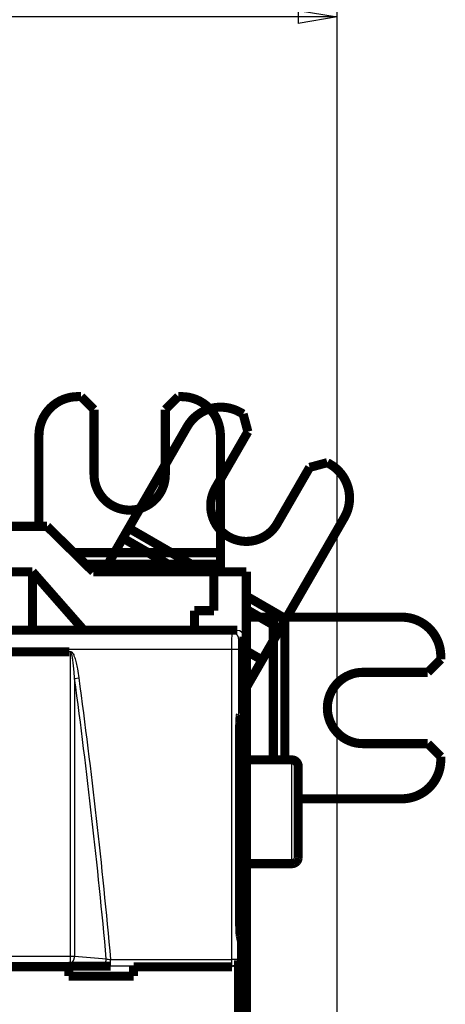
# Model space of a CAD drawing. Extents: x 10 to 590, y 7 to 405.
# Drawn here: x 386 to 419, y 195 to 271 of the extents above; entities that cross this region are included whole.
import ezdxf

# ---------------------------------------------------------------- set-up
doc = ezdxf.new("R2010")
doc.units = 0
doc.header["$MEASUREMENT"] = 0
doc.linetypes.add('HIDDEN', pattern=[4.5, 1.5, -1.5, 1.5])
doc.layers.get('0').update_dxf_attribs({"linetype": 'CONTINUOUS'})
doc.layers.add('2', color=7, linetype='CONTINUOUS')
doc.styles.get("Standard").update_dxf_attribs({"font": 'monotxt.shx'})
doc.dimstyles.new('DSTYLE1', dxfattribs={"dimtxt": 3, "dimasz": 3, "dimexe": 3, "dimexo": 0, "dimgap": 2, "dimtad": 1, "dimdec": 1, "dimrnd": 0.1, "dimzin": 3, "dimtxsty": 'STANDARD', "dimcen": 0.09, "dimazin": 3, "dimtp": 1, "dimtm": 1, "dimtfac": 1, "dimtdec": 4, "dimtofl": 0, "dimtmove": 0, "dimatfit": 3, "dimtolj": 1, "dimtzin": 0})

# ---------------------------------------------------------------- blocks, each defined once
blk = doc.blocks.new('_AH1')
at = {"color": 0, "linetype": 'CONTINUOUS'}
for p, q in [((-1, 0.166667), (0, 0)), ((-1, 0.166667), (-1, -0.166667)), ((0, 0), (-1, -0.166667)), ((0, 0), (-1, 0))]:
    blk.add_line(p, q, dxfattribs=at)
blk = doc.blocks.new('*D2')
at = {"layer": '2', "color": 1, "linetype": 'CONTINUOUS'}
for p, q in [((75.743155, 90.942663), (75.743155, 274.13015)), ((410.74316, 164.5845), (410.74316, 274.13015)), ((75.743155, 271.13015), (243.24316, 271.13015)), ((410.74316, 271.13015), (243.24316, 271.13015))]:
    blk.add_line(p, q, dxfattribs=at)
at = {"layer": '2', "color": 1, "xscale": 3, "yscale": 3, "zscale": 3, "rotation": 180}
blk.add_blockref('_AH1', (75.743155, 271.13015), dxfattribs=at)
at = {"layer": '2', "color": 1, "xscale": 3, "yscale": 3, "zscale": 3}
blk.add_blockref('_AH1', (410.74316, 271.13015), dxfattribs=at)
at = {"layer": '2', "color": 1, "linetype": 'CONTINUOUS'}
blk.add_text('335,0', height=3, rotation=360, dxfattribs=at).set_placement((235.74316, 273.13115))

msp = doc.modelspace()

# ---------------------------------------------------------------- linework, layer by layer
at = {"layer": '2', "color": 3, "linetype": 'CONTINUOUS'}
for p, q in [((383.04822, 223.67086), (402.65474, 223.67086)), ((402.65474, 223.67086), (403.04316, 223.86501)), ((403.54316, 223.36524), (403.15444, 223.17094)), ((402.62729, 222.37106), (383.13754, 222.37106)), ((403.12699, 222.37106), (402.62729, 222.37106)), ((402.62729, 198.47032), (402.62729, 222.37106)), ((403.12699, 222.37106), (403.12699, 198.47032)), ((390.49407, 220.14826), (390.81546, 220.19162)), ((407.24316, 205.86501), (407.24316, 213.86501)), ((390.17258, 198.2126), (390.17258, 198.74818)), ((393.27011, 197.97306), (393.27011, 198.47032)), ((393.27011, 198.47032), (402.62729, 198.47032)), ((402.62729, 197.97306), (402.62729, 198.47032)), ((403.12699, 198.47032), (402.62729, 198.47032)), ((403.12699, 198.47032), (403.14506, 198.41593)), ((402.62729, 197.97306), (393.27011, 197.97306)), ((402.64658, 197.91501), (402.62729, 197.97306))]:
    msp.add_line(p, q, dxfattribs=at)
at = {"layer": '2', "color": 40, "linetype": 'HIDDEN', "const_width": 0.7}
for points in [[(390.74342, 241.86501, 0.41421356), (387.74342, 238.86501)], [(401.74342, 238.86501, 0.41421356), (398.74342, 241.86501)], [(403.27932, 240.64962, 0.41421356), (399.18124, 239.55155)], [(411.3056, 232.55155, 0.41421356), (410.20752, 236.64962)], [(391.99342, 235.86501, 1), (397.49342, 235.86501)], [(401.36185, 234.82847, 1), (406.12499, 232.07847)], [(418.74342, 221.86501, 0.41421356), (415.74342, 224.86501)], [(412.74342, 220.61501, 1), (412.74342, 215.11501)], [(407.74316, 213.36501, 0.41421356), (407.24316, 213.86501)], [(415.74342, 210.86501, 0.41421356), (418.74342, 213.86501)]]:
    msp.add_lwpolyline(points, format="xyb", dxfattribs=at)
for points in [[(390.74342, 241.86501), (390.99342, 241.86501)], [(391.99342, 240.86501), (390.99342, 241.86501)], [(398.49342, 241.86501), (397.49342, 240.86501)], [(398.49342, 241.86501), (398.74342, 241.86501)], [(391.99342, 235.86501), (391.99342, 240.86501)], [(397.49342, 240.86501), (397.49342, 235.86501)], [(403.27932, 240.64962), (403.49583, 240.52462)], [(403.86185, 239.1586), (403.49583, 240.52462)], [(394.66568, 231.73036), (399.18124, 239.55155)], [(387.74342, 231.86501), (387.74342, 238.86501)], [(401.36185, 234.82847), (403.86185, 239.1586)], [(401.74342, 238.86501), (401.74342, 229.83388)], [(409.99102, 236.77462), (408.62499, 236.4086)], [(409.99102, 236.77462), (410.20752, 236.64962)], [(408.62499, 236.4086), (406.12499, 232.07847)], [(411.3056, 232.55155), (406.79004, 224.73036)], [(394.22124, 230.96056), (394.66568, 231.73036)], [(394.66568, 231.73036), (400.49462, 228.36502)], [(398.71687, 228.365), (394.22124, 230.96056)], [(390.43743, 229.83388), (401.74342, 229.83388)], [(401.74342, 228.94499), (391.34296, 228.94499)], [(403.74315, 226.48948), (406.79004, 224.73036)], [(403.74315, 224.86501), (405.8234, 224.86501)], [(405.8234, 224.86501), (406.71229, 224.86501)], [(405.8234, 213.86501), (405.8234, 224.86501)], [(406.79004, 224.73036), (406.34559, 223.96056)], [(406.71229, 224.86501), (415.74342, 224.86501)], [(406.71229, 224.86501), (406.71229, 213.86501)], [(406.34559, 223.96056), (404.96005, 221.56074)], [(417.74342, 220.61501), (418.74342, 221.61501)], [(418.74342, 221.86501), (418.74342, 221.61501)], [(412.74342, 220.61501), (417.74342, 220.61501)], [(417.74342, 215.11501), (412.74342, 215.11501)], [(418.74342, 214.11501), (417.74342, 215.11501)], [(418.74342, 214.11501), (418.74342, 213.86501)], [(415.74342, 210.86501), (407.74316, 210.86501)]]:
    msp.add_lwpolyline(points, dxfattribs=at)
at = {"layer": '2', "color": 40, "linetype": 'CONTINUOUS', "const_width": 0.7}
for points in [[(388.36829, 231.86501), (369.24316, 231.86501)], [(391.9338, 228.36501), (388.36829, 231.86501)], [(392.8357, 228.56074), (394.22124, 230.96056)], [(401.74342, 229.83388), (401.74342, 228.94499)], [(401.74342, 228.94499), (401.74342, 228.365)], [(369.24315, 228.36501), (387.24316, 228.36501)], [(387.24315, 223.86501), (387.24315, 228.36501)], [(387.24315, 228.36501), (391.19895, 223.86501)], [(391.9338, 228.36501), (401.24315, 228.36501)], [(392.7227, 228.36501), (392.8357, 228.56074)], [(392.8357, 228.56074), (393.1747, 228.36501)], [(401.24315, 225.36501), (401.24315, 228.36501)], [(401.24315, 228.36501), (403.74315, 228.36501)], [(403.74315, 228.36501), (403.74315, 222.26501)], [(399.74315, 225.36501), (401.24315, 225.36501)], [(399.74315, 223.86501), (399.74315, 225.36501)], [(406.34559, 223.96056), (403.74315, 225.46308)], [(335.44316, 223.86501), (403.04316, 223.86501)], [(403.54316, 223.36524), (403.54316, 217.45084)], [(383.13754, 222.19834), (390.09065, 222.19834)], [(403.74315, 222.26501), (403.54316, 222.26501)], [(403.74316, 222.26501), (403.74316, 217.13657)], [(403.74316, 222.26331), (404.96005, 221.56074)], [(404.96005, 221.56074), (404.07116, 220.02114)], [(404.07116, 220.02114), (403.74316, 220.21051)], [(403.74316, 219.45301), (404.07116, 220.02114)], [(403.23858, 216.78736), (403.74315, 216.78736)], [(403.74315, 217.13657), (403.25674, 217.13657)], [(403.2849, 217.32175), (403.54316, 217.45084)], [(403.74316, 216.78736), (403.74315, 90.942663)], [(403.74316, 217.13657), (403.74316, 216.78736)], [(403.21627, 202.28786), (403.21627, 215.32206)], [(403.74316, 213.86501), (407.2432, 213.86501)], [(407.74316, 213.36501), (407.74316, 206.36501)], [(403.74316, 205.86501), (407.2432, 205.86501)], [(403.36855, 199.86501), (403.27459, 200.31529)], [(403.36855, 107.86501), (403.36855, 199.86501)], [(371.74316, 197.91501), (390.04316, 197.91501)], [(390.04316, 197.91501), (390.04316, 197.96756)], [(390.04316, 197.96756), (393.27013, 197.96756)], [(390.04316, 197.20371), (390.04316, 197.91501)], [(395.04316, 197.96756), (395.04316, 197.91501)], [(395.04316, 197.91501), (395.04316, 197.20371)], [(395.04316, 197.91501), (402.64658, 197.91501)], [(403.14506, 198.41593), (403.14506, 185.31409)], [(395.04316, 197.20371), (390.04316, 197.20371)]]:
    msp.add_lwpolyline(points, dxfattribs=at)
at = {"layer": '2', "color": 3, "linetype": 'CONTINUOUS'}
for points in [[(403.15447, 223.17097), (403.1539, 223.19479, 0.012793834), (403.15214, 223.21892, 0.0121471), (403.14913, 223.24339, 0.011964784), (403.14488, 223.2681, 0.012470071), (403.13928, 223.29293, 0.012708142), (403.13233, 223.3178, 0.012863052), (403.12397, 223.34258, 0.012963998), (403.11423, 223.36718, 0.013170522), (403.10306, 223.39148, 0.013279852), (403.09052, 223.41535, 0.013424002), (403.07657, 223.43868, 0.013496062), (403.06131, 223.46136, 0.013593846), (403.04473, 223.48326, 0.013648019), (403.02694, 223.50429, 0.013717978), (403.00796, 223.52432, 0.013708695), (402.98794, 223.54329, 0.013645549), (402.96692, 223.56109, 0.013719586), (402.94502, 223.57767, 0.013885119), (402.92229, 223.59294, 0.013532441), (402.89902, 223.60688, 0.012716472), (402.87534, 223.61942, 0.013676747), (402.85087, 223.6306, 0.015716155), (402.82552, 223.64037, 0.01236929), (402.80149, 223.6487, 0.005388581), (402.77961, 223.65549, 0.016179038), (402.75181, 223.66124, 0.027060046), (402.70961, 223.66637, 0.013865767), (402.65471, 223.67082, 0.007623371)], [(390.17255, 198.21259), (390.1877, 198.21502, 0.019062944), (390.20305, 198.21863, 0.017695373), (390.21861, 198.22347, 0.016935436), (390.23431, 198.22954, 0.017062237), (390.25009, 198.23694, 0.01671091), (390.26589, 198.24563, 0.016225482), (390.28164, 198.25569, 0.015617583), (390.29728, 198.26707, 0.015146915), (390.31273, 198.27982, 0.01453422), (390.32792, 198.29385, 0.014001028), (390.34276, 198.30921, 0.013390693), (390.35721, 198.32579, 0.01286626), (390.37118, 198.3436, 0.012315723), (390.38461, 198.36251, 0.011845785), (390.39742, 198.38249, 0.011332758), (390.40958, 198.40342, 0.010847786), (390.42101, 198.42524, 0.010502179), (390.4317, 198.44783, 0.010278217), (390.44156, 198.47113, 0.009701434), (390.45061, 198.49488, 0.00887983), (390.45878, 198.51893, 0.009330442), (390.46611, 198.54368, 0.010491605), (390.47258, 198.5692, 0.008089845), (390.47812, 198.59334, 0.00347428), (390.48267, 198.61527, 0.010425339), (390.48665, 198.64297, 0.017191327), (390.49043, 198.68483, 0.00875654), (390.49396, 198.73918, 0.004812627)], [(392.61976, 197.99787), (392.6349, 198.00029, 0.019067831), (392.65024, 198.00391, 0.017699811), (392.6658, 198.00875, 0.016939436), (392.6815, 198.01482, 0.017065866), (392.69728, 198.02222, 0.016714023), (392.71307, 198.03091, 0.016228049), (392.72882, 198.04097, 0.015619572), (392.74445, 198.05235, 0.015148361), (392.75989, 198.06509, 0.014535127), (392.77507, 198.07913, 0.01400145), (392.78992, 198.09449, 0.013390659), (392.80436, 198.11107, 0.012865831), (392.81832, 198.12887, 0.012314936), (392.83175, 198.14778, 0.011844694), (392.84456, 198.16777, 0.011331399), (392.85672, 198.1887, 0.010846213), (392.86815, 198.21051, 0.010500401), (392.87883, 198.2331, 0.010276254), (392.88869, 198.2564, 0.009699366), (392.89774, 198.28015, 0.008877767), (392.9059, 198.30421, 0.009328126), (392.91323, 198.32896, 0.01048884), (392.9197, 198.35448, 0.008087541), (392.92523, 198.37861, 0.003473195), (392.92978, 198.40054, 0.010422251), (392.93377, 198.42825, 0.017185886), (392.93754, 198.47011, 0.008753572), (392.94107, 198.52445, 0.004810941)], [(403.12701, 198.47035), (403.12637, 198.44669, -0.012834896), (403.12454, 198.42273, -0.01218415), (403.12147, 198.39842, -0.011996994), (403.11716, 198.37388, -0.012496176), (403.1115, 198.34922, -0.012727351), (403.10451, 198.32453, -0.012874942), (403.0961, 198.29991, -0.012967879), (403.08632, 198.27548, -0.013165745), (403.07512, 198.25135, -0.01326599), (403.06255, 198.22763, -0.013400803), (403.04858, 198.20446, -0.013463332), (403.03331, 198.18193, -0.013551649), (403.01672, 198.16017, -0.013596399), (402.99894, 198.13926, -0.013657382), (402.97997, 198.11935, -0.013639544), (402.95996, 198.10048, -0.013569033), (402.93897, 198.08278, -0.013635427), (402.91709, 198.06627, -0.013793797), (402.8944, 198.05107, -0.013437393), (402.87116, 198.03717, -0.012622566), (402.84752, 198.02468, -0.013572952), (402.82308, 198.01351, -0.015595068), (402.79778, 198.00375, -0.012270173), (402.77379, 197.99542, -0.005341178), (402.75194, 197.98862, -0.016052254), (402.72419, 197.98282, -0.026852375), (402.68207, 197.97761, -0.013759938), (402.62725, 197.97302, -0.007565307)]]:
    msp.add_lwpolyline(points, format="xyb", dxfattribs=at)
at = {"layer": '2', "color": 40, "linetype": 'CONTINUOUS', "const_width": 0.7}
for points in [[(403.21623, 215.32204), (403.21629, 215.40672, -0.000408205), (403.21649, 215.49306, -0.000381422), (403.21683, 215.58115, -0.000377745), (403.21731, 215.6707, -0.00040317), (403.21795, 215.76145, -0.000420162), (403.21875, 215.85307, -0.000437149), (403.21973, 215.9453, -0.000454823), (403.22087, 216.03777, -0.00048088), (403.22221, 216.1301, -0.000506851), (403.22372, 216.2219, -0.000540174), (403.22543, 216.31273, -0.000575797), (403.22732, 216.40218, -0.000620634), (403.2294, 216.48973, -0.000671775), (403.23167, 216.57501, -0.000735623), (403.23412, 216.65744, -0.000807937), (403.23674, 216.7367, -0.000893218), (403.23953, 216.81219, -0.001011438), (403.24248, 216.88367, -0.001171189), (403.24559, 216.95057, -0.001321739), (403.24881, 217.01267, -0.001444951), (403.25213, 217.06945, -0.001872242), (403.25561, 217.12102, -0.002733437), (403.25927, 217.16697, -0.002774079), (403.26276, 217.20675, -0.00132014), (403.26597, 217.23977, -0.005287105), (403.27012, 217.26879, -0.017920883), (403.27653, 217.29622, -0.022449376), (403.28493, 217.32179, -0.022608227)], [(407.2432, 205.86499), (407.25504, 205.86513, 0.006148148), (407.26698, 205.86556, 0.005970377), (407.27903, 205.86628, 0.005927346), (407.29116, 205.8673, 0.006058697), (407.30337, 205.86863, 0.006122381), (407.31564, 205.87027, 0.006169398), (407.32798, 205.87224, 0.006202963), (407.34036, 205.87453, 0.006268143), (407.35277, 205.87716, 0.006306915), (407.3652, 205.88012, 0.006362994), (407.37764, 205.88343, 0.006397468), (407.39008, 205.88707, 0.006451026), (407.40249, 205.89107, 0.006483349), (407.41488, 205.89541, 0.006532175), (407.42721, 205.90011, 0.006561485), (407.43949, 205.90516, 0.006605667), (407.45169, 205.91057, 0.006631896), (407.4638, 205.91632, 0.006670958), (407.4758, 205.92243, 0.006693854), (407.48768, 205.92888, 0.006727501), (407.49943, 205.93568, 0.006746887), (407.51103, 205.94282, 0.00677483), (407.52246, 205.9503, 0.006790531), (407.53371, 205.9581, 0.0068125), (407.54477, 205.96623, 0.006824417), (407.55563, 205.97467, 0.006840325), (407.56626, 205.98343, 0.006848211), (407.57666, 205.99249, 0.006857476), (407.58681, 206.00183, 0.006861855), (407.59671, 206.01146, 0.006866219), (407.60633, 206.02136, 0.006867102), (407.61568, 206.03151, 0.006864726), (407.62473, 206.04191, 0.006860984), (407.63349, 206.05254, 0.00685118), (407.64193, 206.0634, 0.00684311), (407.65007, 206.07446, 0.006827329), (407.65787, 206.08571, 0.006815308), (407.66535, 206.09715, 0.006793019), (407.67248, 206.10874, 0.006777521), (407.67928, 206.12049, 0.006750279), (407.68573, 206.13238, 0.006729727), (407.69184, 206.14438, 0.006693189), (407.69759, 206.15649, 0.006674025), (407.703, 206.16869, 0.006644634), (407.70804, 206.18097, 0.006604674), (407.71274, 206.1933, 0.006526591), (407.71708, 206.20568, 0.006544611), (407.72108, 206.21811, 0.006609216), (407.72472, 206.23057, 0.006415038), (407.72803, 206.24299, 0.005989991), (407.73098, 206.25533, 0.006495587), (407.73361, 206.26784, 0.007560604), (407.73591, 206.28059, 0.005850604), (407.73786, 206.29255, 0.002308942), (407.73947, 206.30335, 0.007895898), (407.74083, 206.31705, 0.013361388), (407.74206, 206.33788, 0.006697752), (407.74314, 206.36501, 0.003632361)], [(403.27457, 200.31525), (403.27194, 200.32931, -0.010560533), (403.26928, 200.34672, -0.006781046), (403.26658, 200.36758, -0.004883457), (403.26386, 200.39192, -0.00393712), (403.26113, 200.42009, -0.003139642), (403.25839, 200.45204, -0.002580059), (403.25565, 200.48806, -0.002137069), (403.25292, 200.52806, -0.00183564), (403.2502, 200.5723, -0.001574369), (403.24752, 200.62066, -0.001386076), (403.24488, 200.67335, -0.001217854), (403.2423, 200.73017, -0.001094183), (403.23977, 200.79129, -0.000981871), (403.23732, 200.85645, -0.000898589), (403.23496, 200.92575, -0.000817267), (403.2327, 200.99885, -0.000752946), (403.23055, 201.07573, -0.000702503), (403.22851, 201.15617, -0.000670612), (403.22661, 201.24013, -0.000610946), (403.22485, 201.32667, -0.000543796), (403.22324, 201.41543, -0.000566856), (403.22178, 201.50814, -0.000637188), (403.22048, 201.6053, -0.000467674), (403.21935, 201.69795, -0.000173477), (403.21842, 201.78287, -0.000618963), (403.21762, 201.8932, -0.001008174), (403.21688, 202.06387, -0.000487318), (403.21623, 202.2879, -0.000257389)]]:
    msp.add_lwpolyline(points, format="xyb", dxfattribs=at)
at = {"layer": '2', "color": 3, "linetype": 'CONTINUOUS'}
for points, knots in [([(402.62725, 222.37105), (402.62729, 222.53911), (402.62871, 222.87614), (402.6348, 223.30549), (402.64392, 223.59604), (402.65113, 223.66793), (402.65471, 223.67082)], [2, 2, 2, 2, 2.3951689, 2.7903631, 3.185582, 3.5808269, 3.5808269, 3.5808269, 3.5808269]), ([(403.15447, 223.17097), (403.15083, 223.16914), (403.14362, 223.12489), (403.1345, 222.94609), (403.12841, 222.68188), (403.12699, 222.47448), (403.12701, 222.37105)], [2, 2, 2, 2, 2.395245, 2.7904638, 3.185658, 3.5808269, 3.5808269, 3.5808269, 3.5808269]), ([(390.09062, 222.19838), (390.11452, 222.2155), (390.14328, 222.22761), (390.19978, 222.22761), (390.27121, 222.19895), (390.35372, 222.09459), (390.41925, 221.96818), (390.46985, 221.84171), (390.51495, 221.71157), (390.56493, 221.5425), (390.63575, 221.25947), (390.72652, 220.80357), (390.7845, 220.42117), (390.81546, 220.1916)], [2, 2, 2, 2, 2.2498358, 2.2498358, 2.4803639, 2.8768075, 3.3577984, 3.6956257, 4.0307349, 4.5303797, 5.1928689, 6.5112028, 8.4804467, 8.4804467, 8.4804467, 8.4804467]), ([(390.17255, 198.74818), (390.1726, 205.89756), (390.1727, 213.03714), (390.17268, 220.50831), (390.17267, 220.85508), (390.17267, 221.52434), (390.17267, 221.84684), (390.17264, 222.1693)], [3.401345, 3.401345, 3.401345, 3.401345, 64.974207, 64.974207, 67.971529, 67.971529, 70.759527, 70.759527, 70.759527, 70.759527]), ([(390.49405, 220.1483), (390.47859, 220.3762), (390.4496, 220.75586), (390.40421, 221.20842), (390.3688, 221.48936), (390.34381, 221.65716), (390.32126, 221.78632), (390.29596, 221.91184), (390.26319, 222.0373), (390.22194, 222.14086), (390.18623, 222.1693), (390.17264, 222.1693)], [2.2498358, 2.2498358, 2.2498358, 2.2498358, 4.2190797, 5.5374136, 6.1999028, 6.6995476, 7.0346568, 7.3724841, 7.853475, 8.2499186, 8.4804467, 8.4804467, 8.4804467, 8.4804467]), ([(390.17255, 198.74818), (390.20637, 198.74818), (390.26461, 198.74773), (390.3442, 198.746), (390.41968, 198.7434), (390.4681, 198.74088), (390.49396, 198.73918)], [0, 0, 0, 0, 0.29070988, 0.5, 0.70929012, 1, 1, 1, 1])]:
    msp.add_open_spline(points, degree=3, knots=knots, dxfattribs=at)
at = {"layer": '2', "color": 40, "linetype": 'CONTINUOUS'}
for points in [[(403.04319, 223.86502), (403.3152, 223.86501), (403.54316, 223.63724), (403.54313, 223.36526)], [(390.17264, 222.1693), (390.14428, 222.17284), (390.11967, 222.19835), (390.09062, 222.19838)], [(403.14502, 198.41597), (403.14506, 198.14406), (402.91837, 197.91501), (402.64661, 197.91504)]]:
    msp.add_open_spline(points, degree=3, dxfattribs=at)
at = {"layer": '2', "color": 3, "linetype": 'CONTINUOUS'}
for points in [[(390.49405, 220.1483), (390.49409, 213.02532), (390.494, 205.88717), (390.49396, 198.73918)], [(392.94107, 198.52445), (392.28174, 205.74888), (391.46456, 212.959), (390.49405, 220.1483)], [(390.81546, 220.1916), (391.78969, 212.97003), (392.60942, 205.72738), (393.27013, 198.47035)], [(348.31377, 198.74818), (362.26669, 198.74818), (376.21964, 198.74818), (390.17255, 198.74818)], [(390.17255, 198.21259), (376.21964, 198.2126), (362.26669, 198.2126), (348.31377, 198.21259)], [(392.61976, 197.99787), (391.804, 198.06946), (390.98829, 198.14103), (390.17255, 198.21259)], [(390.49396, 198.73918), (391.30969, 198.66763), (392.1254, 198.59604), (392.94107, 198.52445)], [(392.94107, 198.52445), (393.03266, 198.50054), (393.15151, 198.48094), (393.27013, 198.47035)], [(393.27013, 197.97302), (393.03485, 197.97306), (392.7999, 197.98207), (392.61976, 197.99787)]]:
    msp.add_open_spline(points, degree=3, dxfattribs=at)

# ---------------------------------------------------------------- dimensions: what is measured, and where the dimension line sits
at = {"layer": '2', "color": 1, "linetype": 'CONTINUOUS'}
dim = msp.add_linear_dim(base=(75.743155, 271.13015), p1=(410.74316, 164.5845), p2=(75.743155, 90.942663), dimstyle='DSTYLE1', override={"dimblk": '_AH1', "dimsah": 0}, dxfattribs=at)
dim.commit()
dim.dimension.update_dxf_attribs({"geometry": '*D2', "text_midpoint": (243.24316, 274.63115), "dimtype": 128})

doc.saveas('drawing.dxf')
